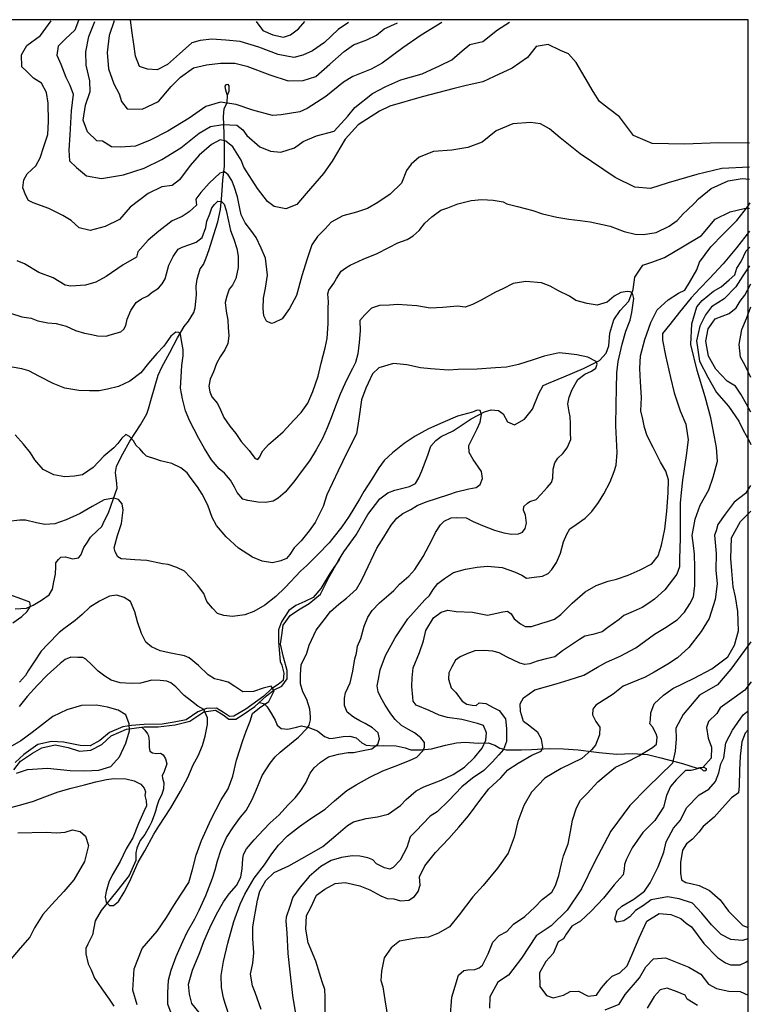
# Model space of a CAD drawing. Units: millimetres. Extents: x 6983 to 22048, y 161683 to 184440.
# Drawn here: x 16608 to 22048, y 177105 to 184427 of the extents above; entities that cross this region are included whole.
import ezdxf

# ---------------------------------------------------------------- set-up
doc = ezdxf.new("R2010")
doc.units = ezdxf.units.MM
for name, color, linetype in [('GEO - SIT Реки', 5, 'Continuous'), ('GEO - SIT Хоризонтали', 42, 'Continuous'), ('LAY - Layout - Рамка', 7, 'Continuous')]:
    doc.layers.add(name, color=color, linetype=linetype)

msp = doc.modelspace()

# ---------------------------------------------------------------- linework, layer by layer
at = {"layer": 'GEO - SIT Реки'}
for points in [[(16575.5, 180044.7), (16658.5, 180051.8), (16707.5, 180073.4), (16771.4, 180111.1), (16827.5, 180151), (16851.8, 180190.9), (16861.1, 180247.5), (16874.5, 180304.1), (16877.8, 180360.5), (16876.2, 180386.8), (16897.6, 180413.8), (16914.8, 180431.2), (16948.5, 180431.8), (16999.9, 180418.5), (17046.5, 180425), (17062.4, 180445.1), (17085.5, 180501.6), (17111.6, 180542.4), (17135, 180579.3), (17183.8, 180626.4), (17218.7, 180659.2), (17239.8, 180703.8), (17269.3, 180760.2), (17303.9, 180859.7), (17332.3, 180944.3), (17330.7, 180978.9), (17321.3, 181059.5), (17329.1, 181103.2), (17353.5, 181155.5), (17376, 181197.8), (17427.5, 181291.6), (17468.2, 181356.7), (17507, 181413), (17554.7, 181495.8), (17565.6, 181533.1), (17588.9, 181612.7), (17637.5, 181784.4), (17666.1, 181843.2), (17724.2, 181951.2), (17780.9, 182060), (17830.6, 182145.6), (17864.5, 182185.8), (17903.4, 182248.6), (17912.4, 182283.6), (17922.1, 182380.6), (17919.9, 182446.5), (17928.2, 182496.3), (17949.1, 182574.7), (17974.3, 182607.2), (17994.1, 182655.9), (18017.3, 182718.4), (18052.3, 182828.5), (18081.8, 182922.8), (18102.4, 183016.4), (18111.2, 183121.9), (18118.6, 183232.7), (18131.1, 183338.7), (18132.3, 183369.1), (18130.6, 183489.2), (18128.2, 183581.5), (18124.3, 183706.7), (18128, 183763.3), (18150.6, 183812), (18152.9, 183865.7), (18166.5, 183895.1), (18165.5, 183933.8), (18157.8, 183945.4), (18142.1, 183942.8), (18133.7, 183933.2), (18134.9, 183915.2), (18143.4, 183887.9), (18151.5, 183866.7)], [(16563.9, 178849.4), (16613.5, 178913.3), (16704.7, 178972.9), (16773.1, 179012), (16871.5, 179035.7), (16969.6, 179015.9), (17052.4, 178986.8), (17137.5, 178995.5), (17219.1, 179038.2), (17289.6, 179101.9), (17403.4, 179151.9), (17533.9, 179169.6), (17637.7, 179168.7), (17764.4, 179184.5), (17872.3, 179210), (17978.7, 179279), (18063.8, 179291.5), (18120.2, 179256.9), (18163.3, 179224.4), (18216.2, 179225.8), (18269.5, 179261.3), (18356.9, 179319.1), (18444.5, 179397.7), (18501.6, 179444.4), (18556.6, 179470.4), (18596.7, 179524.8), (18597.3, 179587.2), (18569.8, 179685.8), (18548, 179782.4), (18558.1, 179850.3), (18568.2, 179924), (18619.9, 179997.2), (18680.7, 180038.3), (18760.5, 180086.7), (18844.2, 180154), (18907.6, 180280.1), (18978.7, 180404.2), (19018.9, 180470), (19110.7, 180596.7), (19197.1, 180747.2), (19285, 180863.6), (19345.9, 180908.4), (19397.1, 180928.8), (19506.9, 180956.1), (19550.5, 180978.4), (19575.4, 181019.8), (19598.6, 181072.5), (19643.1, 181189.3), (19666.3, 181255.2), (19702.6, 181296.5), (19742.6, 181328.3), (19831.7, 181369.1), (19964.7, 181459.5), (20063.4, 181511.6), (20114.6, 181526.2), (20167.4, 181520.1), (20203.1, 181495.2), (20236.5, 181436.3), (20287.3, 181413.2), (20361.4, 181456), (20420.6, 181531), (20468.9, 181647.8), (20501.5, 181706.1), (20541.3, 181722.8), (20653.2, 181770.9), (20801.1, 181833.8), (20920.6, 181893.3), (20970.2, 181947.6), (20987.7, 182000.4), (20996.2, 182096.7), (21025.4, 182194.8), (21073.2, 182264.3), (21138.1, 182334.6), (21169.1, 182421.3), (21181.2, 182511.9), (21242.5, 182602.1), (21316.4, 182626), (21403.6, 182659.2), (21547.9, 182744.9), (21677, 182823.1), (21780.1, 182943.1), (21892.1, 182997), (21994.3, 183022.5), (22034, 183025.9)], [(18986.9, 180416.4), (18914.1, 180307.4), (18847, 180196.5), (18791.6, 180128.9), (18729, 180101.1), (18660.7, 180071.5), (18609.4, 180032.3), (18553.9, 179949.6), (18532.5, 179889.3), (18531.7, 179800.5), (18545.5, 179654.8), (18558.5, 179627.3), (18571.2, 179566.7), (18566.9, 179513.8), (18530.8, 179483.8), (18479.5, 179450.3), (18424.2, 179396), (18289.2, 179298.9), (18200, 179248.6), (18167.8, 179245.2), (18124.7, 179273.9), (18072.1, 179308.4), (17998.4, 179305.3), (17932, 179279.4), (17846.5, 179219.7), (17755.7, 179203.5), (17666.8, 179189.2), (17534.5, 179186.6), (17440, 179178), (17375.7, 179169.1), (17275.2, 179126.6), (17204.8, 179066.7), (17132.7, 179027.7), (17059, 179030.2), (16934.6, 179054), (16844, 179060.5), (16743.6, 179036.8), (16639.1, 178962.2), (16574.3, 178902.3)], [(18390.6, 179348.4), (18427.6, 179339), (18448.3, 179318), (18479.5, 179266.1), (18509, 179218.7), (18523.1, 179181.4), (18551.9, 179156.6), (18602.6, 179150.7), (18667, 179166.5), (18703.3, 179175.2), (18757.6, 179163.8), (18822.5, 179137.9), (18873.8, 179097.5), (18913.5, 179080.8), (18938, 179083.3), (19014.2, 179095.3), (19064, 179099.4), (19109.2, 179086.3), (19152.4, 179050.6), (19183.9, 179032.2), (19245.4, 179026.2), (19309.8, 179030.1), (19406.7, 179026.5), (19473.6, 179011.4), (19516, 178998.4), (19594.8, 178997.7), (19671, 179005.1), (19773.5, 179031.4), (19857, 179049.7), (19919.6, 179053.6), (20018.2, 179047.3), (20092.5, 179049.4), (20141.3, 179032.6), (20178.2, 179008.7), (20224.3, 178997.4), (20340.2, 178997.3), (20414.5, 179000.2), (20547.8, 179008.1), (20651.9, 179005.3), (20760.5, 178997.1), (20878.1, 178982.4), (20917.9, 178976.6), (21046.4, 178964.6), (21166.1, 178969.9), (21276.5, 178963.4), (21375.9, 178938.1), (21535.8, 178895.8), (21645.1, 178862.2), (21666, 178866.6), (21695.9, 178869), (21712.1, 178858), (21712, 178845.3), (21703.8, 178839), (21693.9, 178841.8), (21680.4, 178854.6), (21657.8, 178863)], [(17516, 179166.8), (17539.5, 179144.1), (17558.2, 179117.4), (17566.8, 179102.2), (17570, 179062.2), (17570.8, 179015.1), (17576.4, 178988), (17594.9, 178974.8), (17623.3, 178970.9), (17655.4, 178973), (17675.1, 178961.4), (17692.6, 178929.9), (17701.3, 178892.3), (17680.6, 178828), (17668.9, 178805.5), (17670.3, 178785.5), (17680.3, 178752.2), (17677.1, 178707.9), (17666.1, 178664.8), (17642.4, 178623.1), (17628.9, 178578.7), (17617.5, 178542), (17607.3, 178511.2), (17588.3, 178459.9), (17574.6, 178430.8), (17538.4, 178368.8), (17504.8, 178322.8), (17480.2, 178267.2), (17472.3, 178231.4), (17471.4, 178173.3), (17421.5, 178063.7), (17330.5, 177947.1), (17213.9, 177801.5), (17169.2, 177726.1), (17150.7, 177622.6), (17115.9, 177552.5), (17099.9, 177519.3), (17099.6, 177481.2), (17116.5, 177405.7), (17139.5, 177361.5), (17164.4, 177298.7), (17218.4, 177219.5), (17273.4, 177143.7), (17307.2, 177091.5)]]:
    msp.add_lwpolyline(points, dxfattribs=at)
at = {"layer": 'GEO - SIT Хоризонтали'}
for points in [[(22034.8, 183508.2), (21805, 183510.3), (21554.3, 183502.2), (21310, 183506.5), (21171.7, 183565.7), (21069.4, 183705.5), (20987.2, 183766.4), (20919.3, 183818.8), (20872.3, 183891.8), (20813.2, 183993.9), (20745.9, 184108.5), (20688.5, 184173.2), (20628.6, 184198.6), (20537.9, 184243), (20448.7, 184227.2), (20383.8, 184144.9), (20271.2, 184067.1), (20136, 184004.1), (20052.9, 183965.5), (19928.3, 183937.6), (19839.1, 183915.6), (19600.4, 183853.5), (19359.5, 183783.1), (19282.5, 183746.5), (19124.2, 183644.3), (19028, 183537.4), (18931.3, 183374.6), (18868.3, 183281.9), (18738.6, 183133.8), (18669.5, 183051.5), (18588.4, 183021.2), (18501.6, 183038.5), (18450.1, 183074.2), (18376.5, 183172.3), (18274.4, 183330.7), (18256.2, 183382.7), (18192.9, 183480.7), (18141.5, 183524.7), (18100.1, 183533.4), (18033.6, 183498.7), (17943.8, 183418.7), (17874.8, 183342.6), (17797.2, 183235.6), (17740.9, 183194.6), (17666.2, 183182.9), (17564.3, 183134), (17430.8, 183033.7), (17351.3, 182941.1), (17243.1, 182888.2), (17131.1, 182860.2), (17050.5, 182879.6), (16990.9, 182934), (16929.1, 182971.9), (16823.9, 183022.6), (16708.3, 183065.1), (16673.3, 183082), (16655, 183119.4), (16630.6, 183175.6), (16639.5, 183235.6), (16664.7, 183281), (16727.4, 183340.6), (16761.1, 183400.4), (16788.7, 183483), (16818.6, 183573.9), (16823.6, 183669.2), (16820.7, 183806.1), (16806.9, 183884.9), (16770.2, 183955.7), (16710.5, 183991.5), (16659.2, 184043.8), (16624.3, 184075.2), (16620.9, 184164.3), (16660.9, 184234.4), (16763.1, 184310.2), (16842.8, 184419.3)], [(17045.7, 184419.6), (17018.2, 184349.4), (16949.2, 184283.7), (16894.9, 184230.3), (16883.9, 184164), (16914.4, 184095.4), (16950.8, 183999.7), (16981.3, 183939.3), (17005.6, 183872.8), (16990, 183748.6), (16980.1, 183570.4), (16974.9, 183456.5), (16978.3, 183377.7), (17029.6, 183327.5), (17105.7, 183266.7), (17217.4, 183244.9), (17381.2, 183272.5), (17534.9, 183322.9), (17666, 183386), (17807.6, 183473.8), (17943.2, 183582.4), (18026.5, 183631.4), (18119.8, 183647.2), (18223.3, 183642.1), (18268.6, 183608.5), (18297.2, 183566.8), (18393.8, 183481), (18472.2, 183449.2), (18550.8, 183442.2), (18652.6, 183474.5), (18715.1, 183521.6), (18814.9, 183562.1), (18947.8, 183598.2), (19048.2, 183709.3), (19100.5, 183773), (19231.9, 183877.6), (19331.8, 183930.5), (19442, 183979.3), (19599.8, 184023.5), (19735, 184086.5), (19822.4, 184129.2), (19899.6, 184194.9), (19955.9, 184242), (20051.4, 184264), (20162, 184352.1), (20249.5, 184407.2)], [(19748.3, 184405.6), (19594.2, 184311.6), (19456.6, 184217.5), (19304.4, 184102.8), (19221.2, 184058), (19086, 184003.2), (19015.3, 183962.4), (18883.8, 183855.8), (18746.3, 183765.9), (18690.2, 183741.5), (18553.3, 183719.9), (18489.1, 183714.3), (18342.4, 183755), (18218.5, 183795.5), (18100.6, 183813.2), (17992.6, 183781), (17867.6, 183695), (17709.3, 183599.1), (17578.2, 183531.8), (17470.1, 183485.2), (17358.2, 183477.9), (17292, 183482.6), (17224, 183524.7), (17182.6, 183525.1), (17112.8, 183592), (17080.5, 183679.4), (17098, 183791.1), (17132.1, 183892.4), (17128.7, 183971.2), (17102.8, 184087.5), (17099.5, 184187), (17121.3, 184302.8), (17167.9, 184414.3)], [(17310.8, 184417.2), (17272.5, 184309.8), (17259, 184183.5), (17268.2, 184061.1), (17308.6, 183948.8), (17347.3, 183875.9), (17365.4, 183817.7), (17408.4, 183763.4), (17518.2, 183762.4), (17640.9, 183819.4), (17735.1, 183930.4), (17804.1, 184000.3), (17899.9, 184067.8), (17997.5, 184091.8), (18101.1, 184103.3), (18208.8, 184104.4), (18297.7, 184080.8), (18469, 184017.1), (18605.3, 183972.3), (18717.1, 183973.4), (18810.6, 184003.6), (18915, 184096), (19021.5, 184190.3), (19090.2, 184239.5), (19190, 184275.9), (19260.7, 184312.5), (19319.1, 184357.6), (19416.9, 184404.4)], [(19052.4, 184405.6), (18975.3, 184354.5), (18875, 184258), (18785.4, 184194.5), (18712.6, 184162), (18646.2, 184146.1), (18530.4, 184167.8), (18386, 184223), (18247.6, 184263.7), (18140, 184275), (18036.5, 184282.1), (17949.4, 184272.6), (17887.1, 184254.5), (17797.3, 184172.4), (17707.6, 184092.4), (17630.6, 184053.7), (17558.1, 184058.5), (17500.3, 184077.6), (17470, 184154.6), (17456.3, 184243.9), (17444.6, 184328.9), (17433, 184424.4)], [(18366.1, 184413.9), (18417.3, 184347.1), (18489.5, 184315.4), (18570.1, 184298), (18622, 184314.2), (18680.4, 184359.2), (18728.6, 184412.7)], [(22035.8, 183329.2), (21830, 183319.2), (21644.4, 183276.8), (21429.3, 183214), (21299.6, 183171.1), (21182.1, 183181), (21035.8, 183252.9), (20776, 183429.1), (20626.1, 183548.5), (20548.8, 183615.3), (20480.8, 183651.3), (20405.4, 183661.4), (20275.6, 183653.2), (20152.4, 183600), (20047.9, 183516), (19941.4, 183476.8), (19820.9, 183456.6), (19684, 183446.1), (19579.8, 183404.5), (19518, 183353.1), (19484.6, 183306.2), (19448.3, 183212.1), (19362.7, 183130.3), (19270.1, 183067.4), (19194.2, 183023.2), (19113.8, 182995.6), (19012.1, 182968.2), (18924.4, 182921.8), (18879.2, 182872.6), (18822, 182814.1), (18781.4, 182753.1), (18745, 182649.5), (18706.2, 182522.4), (18667.1, 182376.4), (18614.3, 182280.1), (18559.4, 182202.7), (18497.8, 182172.6), (18481.2, 182168), (18443.6, 182184.9), (18422.8, 182225.2), (18418.5, 182279.5), (18421.6, 182355), (18436.4, 182430.4), (18451.4, 182527.1), (18436.1, 182652.3), (18403.7, 182728.2), (18366.7, 182806.4), (18327.1, 182861.1), (18285.1, 182915.7), (18255, 182975), (18246, 183022.3), (18227.9, 183109.8), (18202.6, 183185.6), (18186.5, 183230.6), (18158.6, 183273.3), (18130.5, 183294.8), (18097.4, 183285.7), (18016.5, 183210.9), (17954.6, 183143), (17918.7, 183091.4), (17923, 183046.5), (17868.3, 182997.4), (17816.1, 182962.5), (17742.7, 182930.1), (17642.9, 182853.1), (17564.5, 182787.7), (17485.9, 182701), (17476.1, 182661), (17378.8, 182602.9), (17250.7, 182516.7), (17174.8, 182474.9), (17096.8, 182452), (16988.2, 182445.9), (16945.8, 182453.3), (16856.7, 182506.1), (16750.9, 182547.1), (16643, 182611.9), (16590.3, 182632.8)], [(16539.1, 182243.4), (16623.5, 182217.8), (16692.5, 182206.8), (16743.1, 182188.1), (16817.2, 182173), (16878.4, 182167.3), (16955.1, 182147), (17022.6, 182116.4), (17090.2, 182096.3), (17131.8, 182088.1), (17187.7, 182075.8), (17251.5, 182073.9), (17281.6, 182084.1), (17361.2, 182105.5), (17382.3, 182126.2), (17398.1, 182153.5), (17407.7, 182200.3), (17434.3, 182264), (17475.3, 182323.6), (17513.3, 182351.9), (17561.7, 182372.3), (17594.5, 182400.7), (17640.4, 182431.6), (17666.7, 182461.4), (17690.5, 182499), (17698.7, 182536.7), (17717.5, 182601.7), (17749.3, 182666.6), (17786.3, 182721.1), (17816.4, 182735.1), (17872.6, 182754.2), (17921, 182773.3), (17965.6, 182806.8), (17993.6, 182882.2), (17999.3, 182927.8), (18021.9, 182982.3), (18036.6, 183027.8), (18056.4, 183053.7), (18082.7, 183078.3), (18110, 183075.4), (18129.4, 183055.7), (18144.6, 183007.3), (18160.8, 182928.9), (18175.8, 182859.7), (18200, 182795.6), (18224.1, 182726.2), (18234, 182668.8), (18232, 182585.3), (18215.6, 182502), (18191.7, 182452.7), (18165.4, 182423), (18148, 182371), (18135.8, 182324.1), (18143, 182258.9), (18155.5, 182192.3), (18157.6, 182138.8), (18163.5, 182074.8), (18156.5, 182020.1), (18132.6, 181972.1), (18098.3, 181919), (18071.8, 181870.3), (18050.4, 181807.9), (18025.1, 181753.4), (18015.6, 181702.6), (18023, 181659.5), (18037, 181622.9), (18079.5, 181572.9), (18102.5, 181524.5), (18126.8, 181468.2), (18171.8, 181405.2), (18215.6, 181348.8), (18255.5, 181291), (18313.5, 181223.3), (18341.8, 181185.3), (18359.9, 181163), (18378, 181156.3), (18392.5, 181173.1), (18416.4, 181221.1), (18457.2, 181269), (18511, 181311.5), (18567.5, 181363.2), (18647.8, 181449.8), (18700.4, 181505.4), (18751.8, 181574), (18787.8, 181662.4), (18826.6, 181775.5), (18849.6, 181871.8), (18880.6, 181985.6), (18894.3, 182057.2), (18901.8, 182167.9), (18902.8, 182282.7), (18903.3, 182329.6), (18898.6, 182388.3), (18907.9, 182414.3), (18943.6, 182468.7), (18963.5, 182502.5), (18999.1, 182556.3), (19034.5, 182580.7), (19066, 182601.3), (19161.5, 182644.8), (19267.4, 182689.4), (19352.5, 182733), (19420.5, 182766.3), (19489.8, 182791.7), (19534.4, 182818.7), (19579, 182860), (19619.9, 182913.1), (19673.7, 182959.6), (19739.3, 183009.8), (19791.6, 183028.9), (19866.1, 183056.9), (19964.1, 183083.4), (20044.9, 183090.5), (20128.3, 183084.6), (20202.4, 183072.2), (20230.9, 183056.3), (20310.3, 183038.6), (20424.6, 183008.9), (20494.8, 182983.5), (20602.7, 182957.7), (20691.1, 182942.6), (20777, 182932.7), (20851.2, 182922.9), (20998.1, 182890.3), (21102, 182851.5), (21183.9, 182831.2), (21246.4, 182829.3), (21341.7, 182844.1), (21438.5, 182891.5), (21497.5, 182932.7), (21543.6, 182985.7), (21572.5, 183011.5), (21625.1, 183063.2), (21656.6, 183094.2), (21749.8, 183171), (21876.7, 183228.5), (21979.8, 183245.8), (22034.5, 183240.1)], [(18405, 177066.3), (18358.8, 177193.7), (18338.4, 177243.1), (18324.1, 177328.5), (18341.8, 177411.7), (18350.1, 177487.4), (18341.6, 177595.5), (18342.4, 177677.9), (18354.4, 177755.4), (18362.3, 177795.2), (18376.3, 177878.4), (18394, 177946.4), (18438.3, 178025.6), (18499.4, 178085.7), (18609.6, 178135.8), (18746.6, 178210.4), (18862.7, 178279.4), (18958.1, 178360.1), (19045.9, 178435), (19091.5, 178461.2), (19184.5, 178486.8), (19269.8, 178498.4), (19347.6, 178518.5), (19439.1, 178584), (19483, 178629.1), (19557.4, 178692.8), (19612.6, 178722.6), (19741.8, 178772.6), (19831.1, 178813.5), (19916.8, 178869.6), (19991.3, 178940.9), (20046.8, 179010.5), (20073.9, 179069), (20078.1, 179123.9), (20055.9, 179177.1), (20012.5, 179192.7), (19895.4, 179222.1), (19789.5, 179238.3), (19727.2, 179254), (19651.8, 179290.7), (19557.5, 179329.4), (19533.2, 179359.9), (19531.5, 179388.4), (19524.7, 179468.9), (19527.2, 179533.3), (19533.5, 179607.2), (19580, 179720.4), (19611, 179807.3), (19628.8, 179884.8), (19684.5, 179979), (19741.7, 180022.1), (19792.9, 180034.9), (19853.4, 180024.9), (19976.4, 180020), (20086, 179998.2), (20122.1, 180005.4), (20201.7, 180023.6), (20235.9, 180029), (20262.2, 180007.9), (20284.6, 179971.7), (20331.6, 179933.4), (20367.3, 179914.1), (20412.8, 179915.6), (20490.6, 179939.6), (20532.4, 179952.4), (20583.7, 179969), (20631.3, 180004.6), (20717.2, 180087.2), (20812.7, 180171.6), (20894.5, 180220.1), (20983.8, 180251.5), (21046.4, 180266.1), (21133.7, 180296.6), (21223.1, 180335.5), (21308.6, 180380.2), (21356.5, 180440.4), (21380, 180519.8), (21405.6, 180638.9), (21420.1, 180773.3), (21428.9, 180907.7), (21433.5, 181004.3), (21413.3, 181068.9), (21374.2, 181137.5), (21318.3, 181245), (21273.7, 181332.6), (21255.3, 181395.3), (21242.6, 181456), (21226.2, 181518.7), (21230.8, 181617.2), (21224.3, 181732.8), (21219.5, 181833.2), (21224.2, 181926), (21257.4, 182048.9), (21302.1, 182174.5), (21348.4, 182268.8), (21430.5, 182343.8), (21506.7, 182394.3), (21554.2, 182416.6), (21588.8, 182473.1), (21642.6, 182567.4), (21664, 182624), (21748.3, 182738.8), (21838.1, 182832.7), (21941.3, 182934.1), (22023.6, 183036.6), (22040.9, 183064.9)], [(22035.2, 182854.6), (21937.5, 182730.5), (21838, 182610.1), (21736.7, 182501.1), (21666, 182427.9), (21601, 182358.4), (21514.9, 182253.1), (21442.1, 182160.9), (21388.5, 182093.2), (21388, 182043), (21409.7, 181929.1), (21448, 181765.8), (21473.5, 181651.9), (21519.6, 181517), (21560.4, 181420), (21578.2, 181302.4), (21563.9, 181185), (21535.8, 181002.5), (21527.3, 180909.7), (21519.1, 180832.1), (21519.7, 180695.7), (21518.6, 180570.6), (21515.3, 180417.2), (21514.8, 180358.5), (21495.4, 180303.7), (21405.3, 180186.1), (21329, 180116.7), (21285.2, 180088.7), (21237.6, 180056.9), (21169.1, 180025.3), (21100.7, 179995.6), (21066.4, 179967.5), (20982.6, 179907.6), (20938.7, 179873.9), (20870.4, 179855.6), (20811.6, 179842.9), (20771.6, 179816.7), (20704.9, 179773.7), (20644, 179732.6), (20586.8, 179689.6), (20522.3, 179673.1), (20455.9, 179656.6), (20400.8, 179636.3), (20364.8, 179630.9), (20327, 179642.6), (20232.8, 179687.1), (20172.5, 179719.8), (20127.2, 179731.6), (20060.9, 179736), (19992.8, 179734.7), (19932, 179710.6), (19884.5, 179688.3), (19848.3, 179664), (19821.3, 179615), (19800.1, 179569.7), (19797.8, 179522.4), (19816.1, 179457.8), (19851.8, 179423.4), (19898.5, 179359.5), (19932.4, 179336.4), (19972.1, 179328.5), (20002.4, 179328.2), (20025.3, 179347), (20074.4, 179342.7), (20134.7, 179310), (20172.4, 179288.8), (20221.1, 179227.7), (20228, 179155.7), (20227.1, 179059.1), (20205.8, 179000.5), (20171.3, 178959.2), (20121.6, 178904.7), (20058.6, 178844.6), (19974.8, 178786.6), (19896.6, 178721), (19799.1, 178621.5), (19711.3, 178537), (19659.9, 178505.3), (19552.8, 178393.5), (19512.7, 178350.3), (19487.4, 178271), (19437.3, 178176.7), (19385.7, 178122.2), (19361, 178109.2), (19321.3, 178119), (19261, 178149.9), (19232.9, 178180.4), (19197, 178194), (19136.6, 178205.9), (19079.8, 178208.3), (19002, 178195.8), (18924.2, 178173.7), (18848.1, 178129), (18760.4, 178055.9), (18693.4, 177975), (18639.7, 177901.6), (18616.4, 177831.7), (18589.1, 177752.4), (18587, 177724), (18595.7, 177636.8), (18601.8, 177482.3), (18617.7, 177347.6), (18636.9, 177169.4), (18662, 177019.5)], [(18880.9, 177050.3), (18879.8, 177160.2), (18876.2, 177214.1), (18858, 177272.3), (18809.7, 177426.1), (18753, 177562.4), (18735.2, 177664.1), (18740.3, 177765.6), (18771.9, 177825.4), (18816.2, 177916.2), (18876.7, 177961.3), (18953.7, 178004.1), (19028.3, 178009.6), (19137.9, 177985.9), (19212.1, 177956.2), (19292.5, 177911.9), (19340, 177892.8), (19389.6, 177888.2), (19439.2, 177873.3), (19501.4, 177878.9), (19545.1, 177907.6), (19570.3, 177944.6), (19585.2, 177992.2), (19581.6, 178052.3), (19621.7, 178134.9), (19701.3, 178233.6), (19799.6, 178338.4), (19872.9, 178422.8), (19946.1, 178506), (20036.3, 178631.7), (20097, 178707.8), (20184.8, 178789.9), (20237.1, 178849.5), (20314.1, 178898.6), (20416.1, 178957.8), (20484.8, 178988.2), (20497.5, 179017.1), (20488.6, 179077.3), (20460.1, 179127.3), (20392.2, 179179.8), (20355.2, 179209.1), (20333.1, 179281.8), (20329.5, 179339.9), (20354.7, 179383.2), (20438.9, 179443.6), (20596.7, 179487.8), (20694.3, 179518), (20802.3, 179552.2), (20904.3, 179611.4), (20970.9, 179648.1), (21072.8, 179692.8), (21189.4, 179756), (21329, 179856.3), (21404, 179903.3), (21497.8, 179964.6), (21552.1, 180020.1), (21592, 180081.9), (21619.4, 180135.5), (21628.5, 180218.4), (21627.6, 180353.1), (21626.4, 180451.6), (21618.7, 180517.9), (21609, 180590.6), (21630.9, 180712.7), (21669.1, 180815.9), (21732.2, 180931.4), (21764.1, 181024.4), (21787.7, 181107.1), (21796.3, 181144.3), (21788.9, 181246), (21775.1, 181324.8), (21747.4, 181465), (21705.3, 181622.9), (21645, 181818.3), (21599.1, 182011.4), (21606.7, 182164.7), (21643, 182290.8), (21682.8, 182338.1), (21766.3, 182408.9), (21824.5, 182439.5), (21883, 182492.8), (21926.8, 182529.7), (21941.8, 182579.3), (21973.3, 182628.8), (22009.2, 182707.2), (22038.5, 182736)], [(22035.1, 182597.2), (21984.7, 182520.9), (21934.3, 182440.5), (21846.5, 182350.1), (21752.8, 182290.9), (21708.8, 182231.2), (21664.5, 182148.7), (21640.8, 182039), (21664.2, 181887.5), (21725.3, 181768.8), (21788.5, 181654.3), (21878.7, 181551.9), (21956.4, 181441.4), (21986.8, 181374.8), (22031.7, 181294.6), (22045.9, 181267.5)], [(18175.6, 176989.3), (18137.1, 177112.2), (18123, 177153.2), (18109.3, 177229.6), (18105.3, 177318.6), (18124.3, 177424.2), (18156.7, 177560.9), (18201.4, 177721.5), (18248.2, 177850.3), (18282.5, 177923.3), (18352, 178042.8), (18427.4, 178141.9), (18482.1, 178223.1), (18533.2, 178288.7), (18599.8, 178358.5), (18689.3, 178427.3), (18766.7, 178480.7), (18880.2, 178556.6), (18948, 178618.5), (19041.2, 178695.8), (19110, 178736), (19212.6, 178794), (19307.9, 178841.2), (19400.7, 178877), (19507.9, 178918.1), (19561, 178944), (19604.7, 178990.5), (19619.3, 179018), (19618.4, 179052.9), (19589.9, 179085.6), (19544.6, 179124.5), (19500.4, 179148.9), (19447.8, 179178.2), (19401.4, 179223.1), (19368.2, 179264.3), (19326.7, 179329.5), (19294.8, 179387.5), (19274.8, 179429.1), (19265.6, 179472.5), (19275.6, 179522.9), (19289.5, 179592.4), (19328.8, 179697.8), (19400.9, 179829.4), (19494.6, 179971.6), (19619.6, 180112.8), (19654.7, 180145), (19682.7, 180189.2), (19717.9, 180233.3), (19767.5, 180271.3), (19832.8, 180315.2), (19923.1, 180342), (20010.9, 180356.9), (20087.8, 180363.4), (20195.8, 180352.8), (20286.7, 180321.9), (20342.9, 180296.2), (20377.6, 180274.2), (20432.9, 180281), (20496.6, 180288.8), (20537.6, 180307.7), (20565.5, 180338.6), (20599.6, 180391.2), (20629, 180460.7), (20652.6, 180544.6), (20677.1, 180601.4), (20697.9, 180639.7), (20745, 180674.1), (20812.7, 180719.2), (20862.4, 180769.2), (20912.2, 180837.3), (20952.4, 180901.8), (20997.7, 180990.3), (21028.4, 181066.9), (21043.2, 181113.7), (21050.1, 181209.2), (21041.1, 181407.5), (21042.5, 181564.9), (21044.8, 181685.1), (21048.2, 181799.8), (21057.4, 181886.3), (21087.4, 182014.6), (21115.9, 182111.7), (21146.6, 182191.9), (21160.3, 182249.5), (21175.7, 182353.3), (21166.1, 182393), (21148.4, 182403.6), (21128.6, 182405.9), (21077.2, 182398), (21028.1, 182371.5), (20976.1, 182325.1), (20901.4, 182302.9), (20827.1, 182315.6), (20743.7, 182338.1), (20696.7, 182370.8), (20615.4, 182410), (20553.3, 182445.4), (20488.6, 182468.9), (20371.1, 182480.7), (20278.5, 182464.8), (20201.2, 182424.6), (20145.8, 182399.9), (20039.6, 182340.7), (19974.4, 182307.7), (19921.4, 182288.9), (19863.8, 182295.4), (19754.5, 182286.8), (19660.8, 182282.9), (19560.1, 182298.2), (19418.4, 182307.9), (19357.2, 182303.6), (19282.7, 182301.9), (19223.7, 182280.8), (19174, 182232), (19136.4, 182190.2), (19139.3, 182113.3), (19133.7, 182025.6), (19123.3, 181942.8), (19104.7, 181878.1), (19082.7, 181832.6), (19044.9, 181762), (19025.2, 181717.8), (18992.1, 181642.9), (18955.3, 181553.1), (18923.3, 181465.7), (18893.8, 181392.7), (18859.5, 181313.7), (18813.1, 181227.5), (18764.3, 181145.7), (18708.4, 181075.3), (18647.6, 180990.5), (18582.1, 180913), (18530, 180869), (18492.6, 180846.5), (18434.9, 180836.2), (18379.7, 180839.1), (18304.1, 180851.8), (18267, 180860.5), (18224.2, 180910.2), (18206.5, 180950), (18177, 181001.9), (18131.8, 181055.2), (18092.5, 181086.8), (18035.5, 181153.4), (17982.2, 181239.2), (17939.6, 181311.7), (17905.4, 181379.3), (17872.3, 181440.9), (17841.8, 181519.3), (17819.8, 181608.5), (17803.7, 181687.9), (17814.8, 181855.5), (17823.9, 181926.3), (17824.3, 181973.2), (17814, 182027.3), (17804.9, 182087.5), (17790.6, 182099.6), (17769, 182102.2), (17732.8, 182073.7), (17680.4, 181999.7), (17627.1, 181943.7), (17566.4, 181872.1), (17509.3, 181800.5), (17428.3, 181740), (17343.9, 181698.7), (17262.1, 181680.2), (17199.5, 181667.5), (17127.5, 181667), (17047, 181670.1), (16943.9, 181686.7), (16856.6, 181722.3), (16755, 181773.7), (16677.3, 181816.5), (16623.4, 181830.2), (16551.5, 181844)], [(22043.9, 181507.9), (22011.4, 181568.3), (21970.6, 181643.3), (21929.7, 181701.7), (21870, 181739.5), (21783.8, 181827.4), (21730.8, 181925.3), (21709.1, 182037.4), (21726.5, 182128.4), (21778.9, 182202.6), (21884.9, 182243.1), (21935, 182284.1), (21964.4, 182333.5), (22000, 182379), (22044.3, 182463.6)], [(22044.2, 181765.1), (22001.5, 181854.7), (21966.9, 181917.1), (21957.4, 182012.6), (21977, 182122.2), (22013, 182204.8), (22044.8, 182291.6)], [(17941.6, 177043.7), (17889, 177110.6), (17871.5, 177179.9), (17864.2, 177254.9), (17893.5, 177359), (17946.8, 177490.1), (17977, 177572.6), (18022.1, 177672.6), (18072.9, 177775.4), (18123.6, 177868), (18166.1, 177927.7), (18220, 177989.6), (18253.4, 178051.7), (18263, 178111.7), (18267.1, 178186), (18271.9, 178218.9), (18295, 178261.8), (18352.2, 178327), (18420.9, 178403.6), (18471.3, 178455.3), (18538.7, 178513.7), (18602.8, 178586.8), (18655.4, 178639.7), (18694.4, 178687.5), (18736.9, 178751.8), (18769.3, 178823), (18799.1, 178862.4), (18846, 178906.2), (18905.3, 178945.4), (18978, 178964), (19049.6, 178977), (19090.4, 178976.6), (19161.9, 178993), (19225.5, 179003.8), (19271.2, 179039.7), (19284, 179080.4), (19273, 179123.6), (19231.4, 179160.3), (19176.2, 179192), (19137.8, 179213.9), (19089.3, 179241.5), (19044.3, 179278.2), (19024.4, 179326.1), (19022.6, 179382.8), (19029.8, 179422.4), (19065.6, 179494.7), (19084.5, 179581.9), (19100, 179673.6), (19112.9, 179715.5), (19119, 179767.1), (19144.5, 179824.7), (19170.2, 179916.3), (19195.8, 179983), (19229.1, 180033.8), (19284, 180090), (19353.7, 180149.5), (19390.3, 180182.1), (19431.5, 180230.5), (19501.2, 180289.4), (19547, 180338.9), (19607.9, 180434.8), (19654, 180519.4), (19682.9, 180577), (19700.2, 180613.2), (19737, 180670.7), (19764.5, 180698.8), (19815.7, 180722.2), (19857.7, 180725.2), (19929.1, 180722.3), (19979.8, 180694.6), (20049.8, 180665.6), (20139.1, 180631.9), (20209.2, 180610.9), (20265.7, 180600.1), (20317.9, 180603.1), (20346.4, 180615.3), (20367, 180643.5), (20376.9, 180681.9), (20368.4, 180743.3), (20354, 180778.6), (20356.5, 180806.3), (20383.9, 180832.2), (20402.2, 180843.4), (20447.6, 180860), (20485.4, 180899.3), (20531.2, 180948.8), (20562.1, 180986), (20571.5, 181016.5), (20574.4, 181083.4), (20587.3, 181132.1), (20609.1, 181167.1), (20648, 181201.9), (20680.1, 181242.4), (20705.6, 181304.6), (20704.9, 181355.1), (20704.4, 181420.9), (20701.5, 181476.5), (20695, 181511.7), (20684.2, 181569.7), (20694.8, 181619.5), (20715.7, 181677.2), (20759.5, 181750.5), (20810.9, 181792), (20860.9, 181812), (20891.7, 181836.7), (20903.3, 181864.4), (20894.4, 181884.9), (20832.4, 181917.2), (20752.1, 181934.9), (20689.8, 181941.2), (20620.7, 181948.6), (20508.3, 181924.6), (20427.5, 181898.1), (20317.3, 181862.8), (20227.5, 181843.2), (20147, 181837.1), (20009.8, 181828.2), (19869.2, 181824.9), (19797.7, 181821), (19666.3, 181831.3), (19588.2, 181837.7), (19487.5, 181860.1), (19387.8, 181870.1), (19277.6, 181838.2), (19231.8, 181793.2), (19183.3, 181687), (19150.8, 181599.4), (19129.1, 181458.9), (19112.2, 181346.8), (19041.8, 181205.6), (18977.1, 181072.3), (18892.7, 180893.9), (18863.6, 180806.8), (18805.9, 180688.7), (18761.1, 180626.8), (18701.5, 180552.4), (18677.5, 180526.6), (18648.9, 180499.6), (18616.7, 180451.1), (18591.5, 180419.6), (18550.5, 180402.9), (18488, 180387.6), (18411.1, 180400.8), (18339.9, 180429.8), (18236.2, 180497.6), (18142.9, 180582.4), (18071.1, 180665.9), (18039.9, 180724), (18006.7, 180816.2), (17965.6, 180899.4), (17929.8, 180954.2), (17882.7, 181014.7), (17853.6, 181058.1), (17806.3, 181093.7), (17739.8, 181126), (17654.9, 181146.1), (17619.9, 181157.8), (17552.1, 181181.1), (17528.5, 181204), (17500.4, 181234.8), (17473.5, 181260), (17455.6, 181295.4), (17424.2, 181328.5), (17397.1, 181342.4), (17368.5, 181315.4), (17338.7, 181276), (17308.9, 181243.4), (17234.7, 181180.5), (17153.5, 181097.3), (17074.7, 181041.3), (17015.7, 181032.8), (16943.1, 181027.7), (16861.6, 181042.1), (16782.7, 181082.5), (16722.1, 181154.5), (16688.5, 181204.7), (16635.9, 181271), (16574.2, 181340.8)], [(17734.1, 177038.4), (17710.9, 177105.5), (17710.5, 177190.1), (17714.8, 177285.3), (17734.7, 177357.7), (17771.9, 177460.6), (17821.7, 177572.5), (17852.9, 177640.3), (17910.5, 177741.3), (17942.8, 177805.6), (17992.5, 177914.1), (18042.4, 178043), (18062.2, 178105.2), (18079.9, 178172), (18106.7, 178257.4), (18147.2, 178346.6), (18197.8, 178424.4), (18249.4, 178496.6), (18292.9, 178547.2), (18337.9, 178628.5), (18366.8, 178697.4), (18412.1, 178807.6), (18471.8, 178899), (18507.4, 178945.2), (18545.1, 178980), (18573.6, 179003.6), (18681, 179092.2), (18746.2, 179157.4), (18760, 179181.1), (18771.7, 179220.7), (18770.8, 179243.4), (18764.5, 179299.6), (18743.6, 179372.4), (18714.6, 179429.4), (18697, 179488.5), (18695.4, 179554.4), (18701.7, 179629.2), (18742.2, 179716.2), (18760.8, 179775), (18811.7, 179886.3), (18871.4, 179965.1), (18919.5, 180025.9), (18980.1, 180081), (19038.3, 180125.8), (19087.5, 180169.6), (19113.7, 180192.1), (19149.5, 180256.4), (19176, 180314), (19262.7, 180496.5), (19315.6, 180579.9), (19369.7, 180666.8), (19412.1, 180719.7), (19457.7, 180755.6), (19517, 180785.7), (19564.8, 180813.6), (19630.8, 180842.5), (19800.2, 180897.2), (19855.9, 180917.1), (19949.1, 180938.9), (20002.4, 180947.5), (20032.1, 180969.9), (20049.5, 181015.2), (20043.2, 181066.3), (20019.7, 181098.2), (19979.4, 181155.3), (19949.3, 181207.8), (19947.5, 181260), (19985.5, 181335.6), (20010.9, 181384.2), (20032.9, 181433.3), (20042.5, 181490), (20032.5, 181519.6), (20009.9, 181522), (19975.8, 181508.7), (19864.4, 181479.1), (19754, 181432.5), (19647.1, 181384.6), (19549.1, 181329.9), (19468.1, 181276.2), (19380.2, 181206.7), (19319.6, 181148.2), (19278.3, 181095.3), (19227.7, 181010.7), (19167.9, 180919.3), (19134.5, 180860.6), (19057.4, 180734.8), (19004.6, 180655.9), (18935.8, 180571.5), (18908.3, 180537.7), (18825.9, 180451.1), (18742.4, 180367.9), (18698.9, 180327.4), (18582.2, 180204.3), (18512.5, 180138), (18430.3, 180072.9), (18350.5, 180024.8), (18283.4, 180000.5), (18191.5, 179988.8), (18126.9, 179995.1), (18079.5, 180011.4), (18041.3, 180051.5), (18000.9, 180099.5), (17976.5, 180159.8), (17929.5, 180222.6), (17876.7, 180281), (17832.9, 180326.7), (17776.5, 180352.2), (17712.1, 180376.6), (17669.1, 180381.5), (17552.5, 180405.3), (17465.3, 180410.6), (17400.7, 180415.7), (17363.3, 180418.3), (17337.4, 180433.3), (17318.5, 180469.8), (17310.8, 180500.5), (17335.4, 180591), (17364.6, 180679.2), (17377.9, 180780.1), (17369.3, 180826.7), (17343.5, 180858.6), (17307.3, 180869.2), (17235.8, 180856.2), (17146.9, 180806), (17059.2, 180754.6), (16954.5, 180706.7), (16870.3, 180679.1), (16794.3, 180671.9), (16734.4, 180684.9), (16650.7, 180705), (16609.9, 180705.3), (16523.6, 180695.9)], [(22043.2, 180962), (22005.3, 180902.3), (21921.9, 180838.8), (21854.9, 180750.2), (21800.3, 180674.1), (21787.5, 180626.5), (21774.7, 180593.5), (21785.9, 180456.6), (21784.8, 180332.2), (21794.3, 180232.6), (21780.8, 180114.6), (21736, 179974.1), (21675.1, 179877.2), (21582.9, 179757.9), (21499.4, 179681.9), (21426.4, 179633.9), (21326.5, 179574.7), (21259.9, 179538), (21095.7, 179471.1), (21020.6, 179411.6), (20891.4, 179329.9), (20870.5, 179299), (20868, 179257.6), (20892.4, 179207.6), (20921, 179165.9), (20918.5, 179109.9), (20890.8, 179031.4), (20859.5, 178998.6), (20788.4, 178931.8), (20634.5, 178858.6), (20513.8, 178787.2), (20413.4, 178682.4), (20356.6, 178583.4), (20312, 178463.6), (20284.1, 178347.8), (20239.5, 178229), (20161.9, 178117.8), (20055.1, 177988.2), (19977.7, 177903.9), (19877.1, 177770.1), (19803.8, 177681.6), (19722.6, 177634.7), (19647.8, 177604.3), (19556.6, 177596.8), (19432.1, 177575.1), (19369.5, 177523.9), (19319.2, 177449.7), (19297.5, 177350.4), (19292.8, 177282.1), (19308.9, 177234.3), (19322.6, 177138.8), (19348.1, 176985.2)], [(19809.7, 177000.7), (19821.5, 177158.1), (19870.6, 177321.4), (19910.3, 177356.3), (19939.3, 177362.3), (19993.2, 177363.8), (20024.4, 177376), (20049.4, 177396.5), (20091.6, 177481.1), (20125.5, 177567.8), (20173.6, 177617.1), (20229.8, 177647.7), (20280, 177701.2), (20363.3, 177757.4), (20440.6, 177829.2), (20492.9, 177884.7), (20565.9, 177940), (20593.2, 177987.5), (20616.7, 178063.9), (20638.2, 178150.8), (20651.1, 178208.7), (20687.1, 178299.6), (20704.5, 178390.6), (20717.7, 178473.4), (20747.5, 178566.4), (20779.1, 178624.1), (20829.3, 178675.5), (20906.7, 178758.7), (20969.3, 178812.1), (21038.1, 178867.4), (21119.2, 178906.1), (21210.8, 178952.9), (21312.8, 179014.2), (21344.1, 179038.7), (21348.7, 179090.5), (21340.7, 179117.5), (21314.2, 179167.5), (21293.7, 179190.5), (21298.1, 179221.5), (21300.6, 179271.3), (21326.1, 179339.4), (21395, 179403.1), (21465.9, 179454.2), (21624, 179529.5), (21755.1, 179600.9), (21873.9, 179687.9), (21924.4, 179774.5), (21952.3, 179882), (21947.4, 180027.1), (21929.7, 180135), (21913.8, 180209.8), (21904.6, 180328), (21895, 180419.3), (21900.6, 180574.7), (21967.9, 180695.3), (22045.2, 180771.3)], [(16556.9, 179941.5), (16624, 179988.8), (16663.6, 180026.1), (16689.6, 180065.2), (16683.1, 180094.3), (16625.2, 180118.8), (16528, 180151.3)], [(17481.8, 177100.6), (17450.3, 177210.4), (17458.6, 177367.8), (17519.8, 177521.2), (17630.4, 177648.5), (17699.7, 177749.7), (17753.5, 177839.9), (17808.9, 177923.2), (17866.1, 178011.7), (17894.4, 178107.2), (17921, 178213.1), (17959.6, 178323.9), (18032.8, 178480.7), (18105.9, 178626.3), (18157.9, 178706.3), (18193, 178801.8), (18221.4, 178919.6), (18267.2, 179066.3), (18291.7, 179136.2), (18323.2, 179210.3), (18339.1, 179268.4), (18390.7, 179309), (18461.3, 179356.2), (18501.3, 179436.3), (18477.7, 179470.7), (18419.4, 179455.9), (18345.7, 179430.9), (18268.7, 179428.1), (18209.2, 179468), (18158.3, 179501), (18100.3, 179515.2), (18057.6, 179525.9), (18010, 179555.4), (17937.1, 179624.5), (17869.2, 179681.5), (17833.5, 179697.3), (17731.1, 179717), (17652.6, 179733.1), (17587.9, 179764.5), (17545.5, 179797.4), (17513.6, 179862.7), (17485.3, 179948.5), (17465.4, 180023.9), (17431.9, 180101.2), (17384.3, 180129.9), (17331.5, 180147.5), (17275, 180141.2), (17201.2, 180102.5), (17130.7, 180058.6), (17072, 180004.4), (17020.3, 179958.7), (16936, 179896.1), (16901.6, 179869.1), (16818.7, 179784.3), (16767, 179730), (16715, 179651.7), (16671.6, 179583.7), (16650.8, 179549.7), (16605.9, 179500.5)], [(22044.8, 179800.3), (21895.6, 179597.4), (21796.3, 179481.1), (21663.4, 179402.9), (21541.2, 179260.3), (21487.4, 179158.7), (21490.4, 179079.3), (21482, 178988.6), (21462.3, 178898), (21275.6, 178718.2), (21145.9, 178583.3), (21004.4, 178391.7), (20881.4, 178162.2), (20785.1, 177962.6), (20677.9, 177804.8), (20559.7, 177688.6), (20449.5, 177614), (20338.4, 177448.6), (20242.8, 177320.9), (20163, 177268.7), (20105.3, 177159.6), (20100.8, 177076.4)], [(16496.4, 178555.6), (16617.9, 178587.3), (16710.9, 178616), (16794.2, 178648), (16893.9, 178685.4), (16991.3, 178712.9), (17089.8, 178738.2), (17175.2, 178760.4), (17252.8, 178777.2), (17308.6, 178783.2), (17397, 178782.4), (17459.1, 178767.7), (17509.1, 178743.2), (17534, 178713.4), (17544.6, 178684.9), (17540, 178657.7), (17549.5, 178617.2), (17551.3, 178581.1), (17531.3, 178539.7), (17492.3, 178449.4), (17449.8, 178342.7), (17399.9, 178260.1), (17355.4, 178167.6), (17295.6, 178065.5), (17271.1, 178012.1), (17250.8, 177943.5), (17242.8, 177904.8), (17252.3, 177864.2), (17275, 177838.9), (17306.6, 177838.6), (17342.9, 177870), (17386.1, 177938.4), (17425, 178016.8), (17489.7, 178162.6), (17539.6, 178245.2), (17605.1, 178369.2), (17643.9, 178428.9), (17732.4, 178566.3), (17803.4, 178689.2), (17857.9, 178792.5), (17899.1, 178886.1), (17935.7, 178953.5), (17968.4, 179030.2), (17986.4, 179097.8), (18004.7, 179185.1), (18004.1, 179235.3), (17978.4, 179296.8), (17931.7, 179322.3), (17885.1, 179359.9), (17832, 179400.8), (17770.3, 179464.7), (17732.4, 179496.2), (17703, 179507.4), (17652.8, 179512.2), (17591.7, 179515), (17506.3, 179493.9), (17436.4, 179491.2), (17354.6, 179496.3), (17289.3, 179516.6), (17242.6, 179545.4), (17191.6, 179583), (17144, 179628.3), (17099.6, 179672.4), (17077.9, 179684.6), (17041.8, 179683.8), (16989.4, 179686.5), (16945.6, 179668.3), (16908.2, 179640.2), (16811.4, 179551.5), (16739.7, 179478.9), (16664.7, 179393.3), (16605.1, 179318.4)], [(22048.3, 179501.8), (22000.1, 179440.1), (21885.5, 179358.2), (21816.7, 179309.1), (21791.4, 179267.9), (21730.8, 179208.3), (21713.9, 179162.9), (21727.7, 179084), (21751.9, 179017.4), (21749.1, 178934.6), (21688.4, 178866.7), (21601.2, 178844.7), (21559.8, 178843), (21490.8, 178775.2), (21446.9, 178723.8), (21417.3, 178658.8), (21395.8, 178569.9), (21330.7, 178471), (21242.9, 178382.6), (21163.2, 178269.4), (21116.8, 178178.6), (21106.1, 178143.5), (21101.7, 178110.3), (21095.1, 178068.9), (21028.2, 177992.9), (20948.6, 177894.1), (20858.7, 177798.5), (20777.2, 177722.6), (20714.7, 177685.8), (20672.8, 177626.1), (20651.8, 177593.1), (20612.2, 177568.6), (20576.2, 177481.9), (20519.8, 177424.4), (20473.5, 177339.8), (20476.7, 177238.2), (20525.8, 177171.5), (20575.3, 177152.4), (20652.1, 177172.4), (20702.1, 177201), (20762.2, 177202.5), (20834.3, 177164.5), (20896.5, 177172.3), (20934.3, 177227.9), (20978.2, 177279.3), (21013.8, 177314.2), (21069.9, 177338.6), (21124.2, 177392), (21168.6, 177489), (21215.1, 177598.4), (21272.2, 177724.3), (21363.8, 177779.5), (21448.7, 177772.5), (21525, 177742.8), (21564, 177707.2), (21603.2, 177682), (21695.2, 177556.8), (21795.8, 177452.2), (21855.5, 177412.3), (21892.6, 177399.5), (21965.1, 177398.9), (22008.8, 177417.2), (22025.6, 177430.7)], [(16584, 178823.6), (16667.4, 178850.6), (16815.5, 178860.3), (16983.6, 178844), (17092.7, 178841.2), (17196.3, 178845.8), (17285.3, 178874.6), (17350.7, 178946.2), (17397.8, 179047.6), (17424.6, 179138), (17421.3, 179189.9), (17397.9, 179256.7), (17340.9, 179292.4), (17261.6, 179314.4), (17178.5, 179329.9), (17067.5, 179327.2), (16958.1, 179294.9), (16855.9, 179244), (16701.3, 179125.1), (16615.7, 179064.8), (16533.9, 179017.4)], [(22025.6, 177590.7), (21981.2, 177579.1), (21896.4, 177588.1), (21824.2, 177624), (21752.4, 177697.2), (21680.7, 177782.8), (21610.9, 177856), (21511.8, 177890), (21425, 177905.3), (21304.7, 177881.6), (21246.3, 177838.6), (21188, 177803.8), (21144.1, 177756.6), (21100.3, 177725.9), (21048.4, 177716), (21034.2, 177738.9), (21051.3, 177803), (21084.7, 177835.9), (21174.2, 177886.9), (21253.5, 177946.3), (21295.5, 178008.1), (21356.6, 178127.7), (21396.9, 178237.2), (21414.2, 178313.7), (21469, 178414.8), (21521.3, 178474.4), (21567.6, 178565.2), (21659.7, 178663.9), (21732.5, 178705.7), (21782.7, 178761.2), (21806.1, 178825.2), (21821.2, 178893.5), (21844.4, 178936.8), (21857.8, 179048.6), (21908.4, 179143.5), (21988.1, 179256.8), (22025.6, 179288.2)], [(22025.6, 179146.5), (22003.4, 179121.9), (21978, 179055.8), (21964.6, 178950.2), (21959.5, 178846.7), (21958.5, 178730.6), (21953.9, 178678.8), (21901.8, 178639.9), (21830.7, 178563.9), (21772.1, 178496), (21690.7, 178428.3), (21657.1, 178385.1), (21611.1, 178333.7), (21565.2, 178298.9), (21535.8, 178251.5), (21522.6, 178158.4), (21521.8, 178079.6), (21529.7, 178031.9), (21562.6, 178010.8), (21599.8, 178002.2), (21659.8, 177989.2), (21738.1, 177951.2), (21816.2, 177882.1), (21879.7, 177798.6), (21945.3, 177731.7), (21986.4, 177692), (22025.6, 177675)], [(16594.1, 178379), (16806.1, 178385.7), (16881.3, 178379.9), (16946.3, 178386.1), (17001.2, 178402.7), (17059.2, 178390.2), (17098.2, 178355.7), (17119.8, 178285.3), (17089.7, 178167.5), (17009.8, 178029.7), (16935.5, 177944.8), (16844, 177844.7), (16780.1, 177773.4), (16717.6, 177673), (16682.8, 177604.9), (16612, 177523.4), (16529.1, 177426.6)], [(20962.2, 177064.9), (21064.6, 177105.5), (21110.5, 177177), (21217.4, 177300.8), (21263.5, 177383.6), (21320.7, 177443.5), (21411.5, 177450.3), (21584.7, 177380.7), (21672.5, 177329.8), (21730.5, 177255), (21788.8, 177223.2), (21880.4, 177202.8), (21966.3, 177200.1), (22025.6, 177172.8)], [(21647.6, 177097.1), (21571.4, 177143.4), (21557.1, 177172.5), (21497.3, 177197.9), (21423, 177225.5), (21371.1, 177211.5), (21325.1, 177164.2), (21274.6, 177075.6)]]:
    msp.add_lwpolyline(points, dxfattribs=at)
at = {"layer": 'LAY - Layout - Рамка'}
msp.add_lwpolyline([(22025.6, 161694), (22025.6, 184426.8), (7196.5, 184426.8), (7196.5, 161694), (22025.6, 161694)], dxfattribs=at)

doc.saveas('drawing.dxf')
